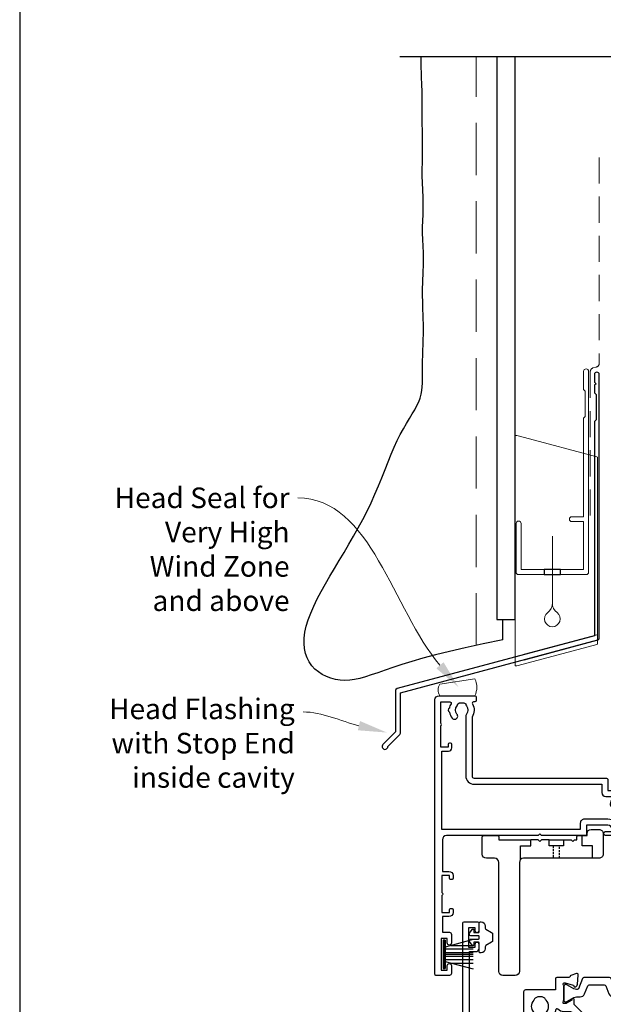
# Model space of a CAD drawing. Units: millimetres. Extents: x 23 to 1018, y -511 to 568.
# Drawn here: x 23 to 165, y 164 to 403 of the extents above; entities that cross this region are included whole.
import ezdxf
from ezdxf import colors
from ezdxf.entities.mleader import LeaderData, LeaderLine
from ezdxf.math import Vec2, Vec3

# ---------------------------------------------------------------- set-up
doc = ezdxf.new("R2010")
doc.units = ezdxf.units.MM
doc.header["$MEASUREMENT"] = 0
doc.linetypes.add('21775$0$DASHED', pattern=[0.75, 0.5, -0.25])
doc.linetypes.add('DASHED', pattern=[19.049999999999997, 12.7, -6.35])
doc.layers.get('Defpoints').update_dxf_attribs({"color": 1})
for name, color, linetype in [('21150$0$APL Joinery', 2, 'Continuous'), ('21330$0$APL Joinery', 2, 'Continuous'), ('21775$0$APL Joinery', 2, 'Continuous'), ('21775$0$Dashed', 4, '21775$0$DASHED'), ('APL Joinery', 2, 'Continuous')]:
    doc.layers.add(name, color=color, linetype=linetype)
doc.styles.add('General notes', font='arial.ttf', dxfattribs={"height": 3.5})

# ---------------------------------------------------------------- blocks, each defined once
blk = doc.blocks.new('*U22')
at = {"layer": 'APL Joinery', "color": 7, "linetype": 'DASHED', "lineweight": 13, "ltscale": 0.5}
blk.add_lwpolyline([(-2.999999999988347, -24.42691692747189), (-2.999999999999261, -74.42691692747191, -0.3394542588633536), (-3.741180954893196, -75.39284275376282), (-4.45881904509514, -75.58513330048824, 0.339454258863375), (-5.199999999996351, -76.55105912677551), (-5.200000000001104, -111.6210910294058)], format="xyb", dxfattribs=at)
at = {"layer": 'APL Joinery', "color": 2, "lineweight": 25}
blk.add_lwpolyline([(-2.999999999995623, -141.2374275354163), (-2.999999999995545, -77.22109102940586, 1.000000000000012), (-4.199999999995697, -77.22109102940587), (-4.199999999995697, -79.02109102940578), (-3.799999999995698, -79.42109102940579), (-4.19999999999564, -79.82109102940574), (-4.199999999995597, -81.62109102940583), (-3.799999999995563, -82.02109102940587), (-3.799999999995499, -88.22109102940583), (-4.19999999999559, -88.6210910294058), (-4.199999999995612, -140.7002986438311), (-52.12570083700028, -153.5419514798021, 0.3394542588633768), (-52.49629131444902, -154.0249143929466), (-52.49629131444891, -164.0620924695174), (-55.5389320015683, -167.1047331566369, 1.488371740198618), (-54.34399370263071, -167.6068511325469), (-51.44273792385583, -164.7055953537721, 0.1989123673796619), (-51.29629131444909, -164.3520419631788), (-51.29629131444909, -154.5620432845319), (-3.370590477444367, -141.7203904485608, 0.3394542588633747)], format="xyb", close=True, dxfattribs=at)
blk = doc.blocks.new('*U21')
at = {"layer": 'APL Joinery', "color": 7, "lineweight": 15}
blk.add_lwpolyline([(-2.600078403867428, -5.606609204278357e-05, -0.2863186779720659), (-2.600078403867428, 2.827183015264666), (5.909179395788954, 4.113360147213882, -0.2281686146237815), (5.909179395788954, -5.606609204278357e-05)], format="xyb", close=True, dxfattribs=at)
blk = doc.blocks.new('9010334')
at = {"layer": 'APL Joinery', "color": 252}
for p, q in [((-7.75, 3.557214207424928), (-1, 1.748557158514927)), ((-1, 3.449999999999932), (-1, -3.449999999999932)), ((-1, 3.449999999999932), (-0.5, 3.449999999999932)), ((-0.75, 3.449999999999932), (-0.75, -3.449999999999932)), ((-0.5, 3.449999999999932), (-0.5, -3.449999999999932)), ((-2.460884572679788, 2.139999999999532), (-7.750000000000001, 2.139999999999531)), ((-1, 1.299999999999613), (-7.75, 1.299999999999614)), ((-1, 0.4599999999999227), (-7.75, 0.4599999999995223)), ((-1, -0.4600000000001501), (-7.75, -0.4600000000005504)), ((-1, -1.300000000000296), (-7.75, -1.300000000000296)), ((-1, -1.748557158515155), (-7.75, -3.557214207425956)), ((-2.460884572680698, -2.140000000000214), (-7.75, -2.140000000000214)), ((-0.5, -3.449999999999932), (-1, -3.449999999999932))]:
    blk.add_line(p, q, dxfattribs=at)
at = {"layer": 'APL Joinery', "color": 7}
blk.add_line((-1, 0), (-7.750000000000001, 0), dxfattribs=at)
blk = doc.blocks.new('21775')
at = {"layer": '21775$0$APL Joinery', "linetype": 'ByBlock'}
blk.add_lwpolyline([(-1.050000000232991, -2.499999493131024), (0.1499999997604391, -2.499999493132691), (0.1499999997640771, -1.999999087539891, -0.4142135623715792), (1.149999999764077, -0.9999990875453477), (3.049999999849206, -0.9999990875453406, -0.4142135623735055), (4.049999999849206, -1.999999087547167), (4.049999999841702, -7.000000002049536, -0.4142135726155463), (3.049999964870267, -8.000000002047717), (1.449999999767009, -7.999999675073729), (1.449999999767009, -4.999999500217006), (-1.050000000228823, -4.999999500208133)], format="xyb", close=True, dxfattribs=at)
at = {"layer": '21775$0$APL Joinery'}
for points in [[(1.449999999767009, -7.999999675073729), (-15.30079341160261, -7.999999675073729, 0.4139811966004207), (-16.30000000014206, -8.999999360322807), (-16.30000000014206, -35.499999290319, -0.4142135623730909), (-17.30000000014206, -36.499999290319), (-20.30000000014206, -36.499999290319, -0.4142135623730909), (-21.30000000014206, -35.499999290319), (-21.30000000014206, -8.999999045579433, 0.414213562373097), (-22.30000000014206, -7.999999045579433), (-24.30000003512168, -7.999999045579433, -0.414213552130116), (-25.30000000015025, -6.999999045579432), (-25.30000000015161, -2.799999493131949, -0.4142135623731788), (-25.00000000015142, -2.499999493132676), (-21.60000000015156, -2.499999493130858, -0.4142135623729701), (-21.30000000015161, -2.799999493131949), (-21.30000000015138, -3.499999150493281), (-13.55000000001301, -3.499999150493629)], [(-5.550000000232991, -3.499999696048235), (-3.699999391727943, -3.499999696048235), (-3.300000000233013, -3.899999087550434), (-2.900000608730807, -3.499999696048235), (-2.350000000243199, -3.499999389788627), (-2.35000000024182, -2.799999493130144, -0.414213562370955), (-2.050000000241653, -2.499999493132691), (-1.050000000232991, -2.499999493131133)]]:
    blk.add_lwpolyline(points, format="xyb", dxfattribs=at)
for points in [[(-16.05000000001301, -8.338561532410324), (-16.05000000001301, -4.999999500207911), (-13.55000000001307, -4.999999500208022), (-13.55000000001301, -3.499999421522068)], [(-10.90000042666861, -3.499999514196574), (-11.30000000001314, -3.899999087541339), (-11.69999960132736, -3.499999486220517), (-13.55000000001301, -3.499999486220434)], [(-9.050000000013007, -3.499999578892846), (-10.90000042666861, -3.499999788713646)]]:
    blk.add_lwpolyline(points, dxfattribs=at)
at = {"layer": '21775$0$APL Joinery', "linetype": 'ByBlock'}
blk.add_lwpolyline([(-5.550000000232991, -3.499999421531163), (-5.550000000232991, -4.999999500208133), (-9.050000000013007, -4.999999500208133), (-9.050000000013007, -3.499999578892846)], close=True, dxfattribs=at)
at = {"layer": '21775$0$Dashed', "color": 8}
for p, q in [((-8.050000000232984, -4.999999229197433), (-8.050000000232984, -7.999999342845163)), ((-6.550000000013, -7.999999404045061), (-6.550000000013, -4.999999229188338))]:
    blk.add_line(p, q, dxfattribs=at)
blk = doc.blocks.new('21150$0$19305')
at = {"layer": '21150$0$APL Joinery'}
for points in [[(-23.50000000001091, 3.399999594474082), (-23.89999999998403, 3.799999594447222), (-46.20000000077556, 3.799999594447222, -0.4142135623730567), (-47.20000000077556, 4.799999594447094), (-47.20000000077657, 12.49999959445724), (-45.59999999980282, 12.49999959445723, 0.414213562373095), (-44.59999999980282, 13.49999959445723), (-44.59999999980282, 14.19999959445432, 0.4142135623733725), (-44.8999999998061, 14.49999959444268), (-45.19999999980136, 14.49999959445723, 0.4142135623728159), (-45.49999999981155, 14.19999959445423), (-45.49999999980427, 13.49999959445723), (-47.29999999979991, 13.49999959445723), (-47.29999999979991, 17.65358943293996, 0.5773502691867508), (-47.29999999979991, 18.3464097559745), (-47.29999999979991, 22.49999959445723), (-45.49999999980427, 22.49999959445723), (-45.49999999981155, 21.79999959446022, 0.4142135623728176), (-45.19999999980136, 21.49999959445723), (-44.8999999998061, 21.49999959447178, 0.4142135623733692), (-44.59999999980282, 21.79999959446014), (-44.59999999980282, 22.49999959445723, 0.414213562373095), (-45.59999999980282, 23.49999959445723), (-47.20000000077803, 23.49999959445713), (-47.20000000077853, 27.29999959445795), (-45.50000000077853, 27.29999959445795, 0.414213562373095), (-45.00000000077853, 27.79999959445795), (-45.00000000077853, 29.89999959445941, 0.9999999999999999), (-46.00000000077853, 29.89999959445941), (-46.00000000077853, 28.79999959446086), (-47.50000000077853, 28.79999959445723), (-47.50000000077853, 36.49999959444704), (-46.00000000077853, 36.49999959445068), (-46.00000000077853, 35.39999959445941, 0.9999999999999999), (-45.00000000077853, 35.39999959445941), (-45.00000000077853, 37.29999959445359, 0.414213562373095), (-45.50000000077853, 37.79999959445359), (-48.70000000000073, 37.79999959445359, 0.4142135623766469), (-49.00000000001091, 37.49999959445432), (-48.99999999999163, -29.20000040555396, 0.4142135623730201), (-48.00000000000728, -30.20000040555369), (-39.30000000000291, -30.20000040556824, 0.4142135623708614), (-39.00000000000728, -29.90000040554734), (-39.00000000000728, -29.00000040555316, 0.4142135623717632), (-39.30000000000655, -28.70000040555025), (-39.64244422627178, -28.70000040555488, -0.5817160700798175), (-39.90026880736426, -28.24661694690767, 0.2915378514206353), (-40.00000000001091, -24.99687827251424), (-40.0000000000109, -10.70000040557562, -0.4142135623726538), (-39.50000000001165, -10.20000040557562), (-7.499999787254666, -10.20000040552781, 0.4142135623726871), (-6.999999787255362, -9.700000405533679), (-6.999999787255376, -7.200000608351367), (-1.500000999814802, -7.200000608351367, 0.4142135623704312), (-1.200000999819167, -6.900000608351185), (-1.200000999816069, -6.066433290548012, 0.1395886639678582), (-0.2984378305927748, -4.500000202690735), (0.8000000000074436, -4.500000202675238, -0.4142135623782232), (1.100000000011676, -4.800000202676244), (1.099999999991269, -9.900000405554415, 0.4142135623695432), (1.399999999994179, -10.20000040555369), (4.210087317667785, -10.20000040553186, -0.3613975351254044), (4.505043658835348, -10.44522124156556, 0.2655138063382675), (4.697393957016175, -10.67234986384046), (6.097393957024906, -11.18190819180945, 0.5486187866413934), (6.498858409438981, -10.8738536827388), (6.290240567584988, -8.489340839138272, 0.1763269807069568), (6.20351419250801, -8.303355527599884), (5.876776695295121, -7.976618030379719, 0.5773502691844359), (5.45851854342618, -8.088689964404871), (5.428632694347471, -8.200225471571862, -0.2679491924409322), (5.251855999056716, -8.377002166869893), (3.338149964285549, -8.88977815344169, -0.06554346281609268), (3.260504250763915, -8.900000405550777), (3.100000000034925, -8.900000405579881, -0.6885002580334877), (2.899999999957799, -8.376393607855967, 0.2134217652471763), (3, -8.152786810222274), (3, -4.938105401730532, 0.06325422392999641), (2.990473750964156, -4.863105401726166), (2.806350832688622, -4.150000405587157, -0.4903143948407715), (3, -3.900000405572605), (3.515673803070968, -3.900000405587157, -0.137872106744575), (3.671976692618045, -3.943935166398838), (4.930971907866478, -4.712429127941682, 0.3611145255661756), (5.034392512308841, -5.014681461814867), (5.1197475920344, -5.066782424999651, 0.5855240683492022), (5.5, -4.853394725696667), (5.5, -2.900000405614939, 0.4142135623648288), (4.500000000028223, -1.900000405614939), (2.5, -1.900000405530271), (2.5, -1.546605882584295, 0.5855240683288145), (2.1197475920344, -1.333218183266759), (2.034392512308841, -1.385319146444267, 0.3611145255661716), (1.930971907866478, -1.687571480317452), (0.6719766926180455, -2.456065441860297, -0.1378721067423641), (0.5156738030709676, -2.500000202679253), (0, -2.500000202686529, -0.4903143948102662), (-0.1936491673113778, -2.250000202679253), (-0.009526249035843648, -1.536895206525692, 0.06325422393330996), (0, -1.461895206535878), (0, 1.75278620196314, 0.2134217652395948), (-0.1000000000349246, 1.976392999604109, -0.6885002580468208), (0.1000000000349246, 2.499999797298919), (0.2605042507639155, 2.499999797298919, -0.06554346281053557), (0.3381499642855488, 2.489777545182555), (2.251855999056716, 1.977001558610759, -0.2679491924360672), (2.428632694354746, 1.800224863312728), (2.45851854342618, 1.688689356145737, 0.5773502692100243), (2.876776695295121, 1.576617422113308), (3.20351419250801, 1.90335491934075, 0.1763269807122248), (3.290240567577712, 2.089340230871862), (3.498858409438967, 4.473853074479671, 0.548618786641403), (3.097393957024906, 4.781907583550307), (1.697393957016175, 4.272349255574049, 0.2655136729970758), (1.505043772076931, 4.045220764299451, -0.3613974663791178), (1.210087444232471, 3.800000000003791), (-7.500000000633008, 3.799999999996366, 0.9999999999999999), (-7.500000000633008, 2.799999999996366), (-6.000000000633008, 2.799999999996366), (-6.000000000633008, 2.299999999992728, -0.414213562371234), (-7.000000000628361, 1.299999999991819), (-12.19999999999992, 1.299999999967667), (-12.20000000000169, 3.499999594447466, 0.4142135623728332), (-12.50000000000169, 3.799999594447222), (-23.10000000003772, 3.799999594447222)], [(-44.90000000000582, -17.50000040555316), (-44.90000000000582, -18.40000040554734, -0.4142135623690992), (-45.20000000000873, -18.7000004055357), (-45.500000000008, -18.70000040555025, -0.4142135623682114), (-45.80000000001455, -18.40000040554734), (-45.80000000000727, -17.70000040555025), (-47.60000000000801, -17.70000040555025), (-47.60000000000801, -22.85359024403636, -0.5773502691893748), (-47.60000000000795, -23.54641056706411), (-47.60000000000801, -28.70000040555025), (-45.35756479324536, -28.69999842873921, 0.5817193191143474), (-45.09973666336849, -28.24661533162041, -0.09606773217126796), (-45.48939732143732, -27.16274078051846, -0.6712245037744452), (-45.4893973214371, -26.23726003057929, -0.1403274145950333), (-44.79159158656101, -24.72535284194394, -1.00000000000004), (-43.65526518000419, -25.70451692307109, 0.3759457950182111), (-43.63927943383898, -27.7137397071696, -0.1991497413575976), (-43.46345182556979, -28.22044789883368, 0.290157223542031), (-41.53654817444476, -28.22044789883368, -0.1991497413577263), (-41.3607205661756, -27.7137397071696, 0.3759457950186175), (-41.34473482000843, -25.70451692306924, -0.2495516094565731), (-41.50000000001091, -25.01706782040464), (-41.50000000000651, -10.70000040557497, -0.4142135623725707), (-39.50000000000947, -8.700000405575583), (-8.499999787254637, -8.700000405529622), (-8.499999787254637, -6.700000608351367, -0.414213562373095), (-7.499999787254637, -5.700000608351367), (-6.240551825916555, -5.700000608351367, 0.5879398529056513), (-5.985616772343278, -5.241861054603451, -0.1248880134307771), (-6.42004025081512, -3.870264710804747, -1.000000000001688), (-5.022414147861866, -3.788770684367559, 0.3804928600001004), (-3.588770278803722, -5.222414553425708, -0.1991497413572327), (-3.106144586268982, -5.456382457702698, 0.290157223540732), (-1.743617947864706, -4.093855819298433, -0.1991497413575907), (-1.977585852144927, -3.611230126766905, 0.3804928600000962), (-3.411229721201792, -2.177586257702337, -1.000000000001685), (-3.329735694763627, -0.7799601547532475, -0.08093100356958156), (-2.411627906977373, -0.9850287322106936, 0.5308408675783799), (-2, -0.706570099046175), (-2, 2.299999594447222), (-4.500000000635282, 2.299999594447222, -0.4142135148580393), (-7.000000000634316, -0.2000000000429978), (-12.6999999999841, -0.2000000000430013, -0.4142135623768993), (-13.69999999999709, 0.7999999999569987), (-13.69999999999709, 2.299999594447222), (-47.30000000077634, 2.299999594447222), (-47.30000000076586, -16.70000040555278), (-45.70000000000873, -16.70000040555025, -0.4142135623725955)]]:
    blk.add_lwpolyline(points, format="xyb", close=True, dxfattribs=at)
blk = doc.blocks.new('21150')
at = {"layer": '21150$0$APL Joinery'}
blk.add_blockref('21150$0$19305', (34.00000000000728, 15.20000040557477), dxfattribs=at)
blk = doc.blocks.new('21330$0$19333')
at = {"layer": '21330$0$APL Joinery'}
for points in [[(7.016782307870244, -7.914213562331156), (7.016782307877293, -27.78578643771505, -0.198912367379216), (6.6653104452962, -28.63431457512729), (2.316782307932044, -32.98284271250657), (2.316782307932044, -34.15339432018459, -0.5855240683319594), (1.936529899966445, -34.36678201950031), (1.851174820240885, -34.31468105631734, -0.3611145255661787), (1.747754215798523, -34.01242872244416), (0.4887590005500897, -33.24393476090131, 0.1378721067451275), (0.3324561110030118, -33.20000000008054), (-0.1832176920679558, -33.20000000008235, 0.4903143948243771), (-0.3768668593793336, -33.45000000008235), (-0.1927439411037994, -34.16310499622864, -0.06325422393085506), (-0.1832176920679558, -34.23810499622573), (-0.1832176920679558, -37.45278640472475, -0.2134217652358688), (-0.2832176921101563, -37.67639320235844, 0.6885002580624605), (-0.0832176920330312, -38.2000000000678), (0.07728655870323564, -38.20000000005325, 0.06554346281207737), (0.154932272217593, -38.18977774794416), (2.06863830698876, -37.67700176137237, 0.2679491924312878), (2.245415002279515, -37.50022506607434), (2.275300851354586, -37.38868955890734, -0.5773502691917806), (2.693559003227165, -37.27661762488219), (3.020296500440054, -37.60335512210236, -0.1763269807052829), (3.107022875517032, -37.78934043363347), (3.315640717371025, -40.17385327724128, -0.5486187866201084), (2.91417626495695, -40.48190778631192), (1.514176264948219, -39.97234945834293, -0.2655138063224441), (1.321825966763754, -39.74522083608258, 0.3613975351174953), (1.026869625599829, -39.50000000004525), (-1.883217692174185, -39.50000000004525, -0.4142135623730958), (-2.183217692173457, -39.20000000004597), (-2.183217692173457, -36.50000000004525), (-9.483217692059952, -36.50000000004525, -0.414213562373095), (-9.983217692059952, -36.00000000004525), (-9.983217692059952, -21.80000000009181), (-23.08321769238592, -21.80000000009181), (-23.08321769171289, -45.80000000004816), (-21.58321769201848, -45.80000000004816, -0.4142135623643959), (-20.78321769201921, -46.60000000002378), (-20.7832176919901, -47.55000000004816, -0.9999999999999999), (-21.7832176919901, -47.55000000004816), (-21.7832176919901, -46.80000000004816), (-23.28321769199374, -46.80000000004816), (-23.28321769199374, -51.70000000004961), (-21.7832176919901, -51.70000000004961), (-21.7832176919901, -50.95000000004961, -0.9999999999999999), (-20.78321769210288, -50.95000000004961), (-20.78321769210288, -52.70000000004416, -0.4142135623695433), (-21.08321769210579, -53.00000000004343), (-24.48321769206359, -53.00000000004889, -0.414213562373095), (-24.7832176920665, -52.70000000004597), (-24.78321769207014, 3.699999999948204, -0.4142135623677674), (-24.48321769207087, 3.999999999947477), (-22.60748176077959, 3.999999999958391, -0.1989123673796577), (-22.39534972642195, 3.912132034313117), (-21.5710856577125, 3.087867965603664, -0.1989123673770468), (-21.4832176920745, 2.875735931246027), (-21.48321769206723, 2.299999999961301, -0.4142135623873024), (-21.78321769206286, 1.999999999965667), (-23.2832176920665, 1.999999999958391), (-23.2832176920665, -2.000000000034333), (-9.983217692070866, -2.000000000034333), (-9.983217692070866, -1.300000000039063, -0.4142135623677674), (-9.683217692071594, -1.000000000037971), (-1.98321769206359, -1.000000000036152), (-1.983217692074504, 1.999999999951115), (-7.183217692071594, 1.999999999958391, -0.414213562373095), (-7.483217692074504, 2.299999999961301), (-7.483217692067228, 2.875735931246027, -0.198912367379658), (-7.395349726421955, 3.087867965603664), (-6.771085657716867, 3.712132034316028, -0.1989123673796576), (-6.55895362335923, 3.799999999959482), (1.226869625600557, 3.799999999990405, 0.361397535115302), (1.52182596676812, 4.045220836016824, -0.2655138063257425), (1.714176264941671, 4.272349458282633), (3.114176264950402, 4.781907786238889, -0.5486187866134389), (3.515640717349925, 4.473853277175522), (3.307022875510484, 2.089340433567713, -0.1763269807100621), (3.220296500433506, 1.903355122036601), (2.893559003220616, 1.576617624823712, -0.5773502692001906), (2.475300851355314, 1.688689558841588), (2.445415002280242, 1.800225066008579, 0.2679491924360672), (2.268638306982211, 1.97700176130661), (0.3549322722110446, 2.489777747878406, 0.06554346281654816), (0.2772865586894113, 2.49999999999477), (0.1167823079604204, 2.500000000009322, 0.6885002580550119), (-0.08321769210942875, 1.976393202298141, -0.213421765239098), (0.01678230792549584, 1.752786404651715), (0.01678230792549584, -1.461895003840027, -0.0632542239308548), (0.007256058889652195, -1.536895003837117), (-0.176866859385882, -2.249999999976126, 0.4903143948325775), (0.01678230792549584, -2.499999999983402), (0.5324561109964634, -2.499999999976126, 0.1378721067420086), (0.6887590005435413, -2.456065239158988), (1.947754215791974, -1.687571277621601, -0.3611145255661795), (2.051174820234337, -1.385318943748416), (2.136529899963534, -1.333217980563631, -0.5855240683306862), (2.516782307929134, -1.546605679881168), (2.516782307926178, -2.917157287528028), (6.665310445296427, -7.065685424909475, -0.1989123673789856)], [(-23.28321769207378, -3.500000000034333), (-9.823790565994386, -3.500000000032514, -0.5422565235252746), (-9.549463932143226, -3.921428571462229, 0.3061762619757559), (-8.778354101311379, -8.219781692339666, 1.000000000000724), (-7.488291143191418, -6.964497834354688, -0.406261668987088), (-7.488144237136112, -4.035351204632889, 0.1147835068328094), (-7.27731299057541, -3.686224478087524, -0.2021099183133507), (-7.023125698938202, -3.392610302523963, -0.2333262151505233), (-4.943098305760032, -3.392714622539415, -0.2021099183140258), (-4.688940466780878, -3.686354293231261, 0.1147835068334105), (-4.47814424092121, -4.035502165737626, -0.4062616689872687), (-4.478291146976517, -6.964648795463063, 1.000000000000039), (-3.188354108332533, -8.220062048687168, 0.2392343459682426), (-2.137765833062986, -4.849999999896454, -0.4641530867053527), (-1.841961843902936, -4.499999999886995), (1.216782307882568, -4.499999999941565, -0.4142135623677674), (1.816782307873837, -5.099999999941929), (1.816782307870199, -6.19999999976767, 0.414213562373095), (2.116782307869471, -6.499999999766942), (3.69546196412648, -6.499999999766942), (5.023889089196928, -7.828427124842847, -0.1989123673781824), (5.316782308008442, -8.535533906027695), (5.31678230801208, -27.16446609400532, -0.1989123673790465), (5.023889089196928, -27.87157287518835), (1.988355183123531, -30.90710678127448, -0.1989123673744821), (1.281248401953235, -31.20000000008235), (-0.1832176916605022, -31.20000000008054, 0.2091806305397116), (-1.652081458948487, -31.84263518797684, -0.6093858751137724), (-2.166040071754651, -31.70052829001156, 0.1422936692410282), (-3.188354108336171, -29.77993795140333, 1.000000000000034), (-4.478291146972879, -31.03535120462016, -0.4062616689872687), (-4.47814424092121, -33.96449783434923, 0.1147835068334105), (-4.688940466780878, -34.3136457068556, -0.202109918314927), (-4.943098305760032, -34.60728537754744, -0.2333262151504332), (-7.023125698938202, -34.60738969756108, -0.2021099183133505), (-7.277312990571772, -34.31377552199933, 0.1147835068328398), (-7.488144237136112, -33.96464879545761, -0.4062616689870877), (-7.488291143191418, -31.03550216573399, 0.6783254400742376), (-8.170743924601084, -29.50863854764589, -0.4264484827801114), (-8.483217692052676, -29.20889798461735), (-8.48321769206359, -21.29999999997722, 0.4142135623747844), (-9.483217692070866, -20.29999999997722), (-23.28321769207378, -20.30000000007362)]]:
    blk.add_lwpolyline(points, format="xyb", close=True, dxfattribs=at)
blk = doc.blocks.new('21330$0$19334')
at = {"layer": '21330$0$APL Joinery'}
blk.add_lwpolyline([(-2.683217692075232, -34.15339432017731), (-2.683217692075232, -32.57778591154943, -0.2614125764247353), (-2.204227323908526, -31.72423511427201), (0.8377919397617006, -29.86737862529276, 0.2614125764247317), (1.316782307924768, -29.01382782801352), (1.316782307924768, -6.564091650756154, 0.2614125764254184), (0.8377919397580627, -5.710540853475095), (-2.004227323904161, -3.975764885904709, -0.2614125764261244), (-2.483217692070866, -3.122214088621831), (-2.483217692067228, -1.546605679993945, -0.585524068334712), (-2.102965284116181, -1.33321798067459), (-2.017610204390621, -1.385318943853918, -0.3611145255661796), (-1.914189599948259, -1.687571277727102), (-0.6551943846925496, -2.456065239269947, 0.1378721067452709), (-0.4988914951381958, -2.500000000088903), (0.01678230792549584, -2.500000000081627, 0.4903143948497652), (0.2104314752441496, -2.250000000088903), (0.02630855696133949, -1.536895003942618, -0.06325422393009392), (0.01678230792549584, -1.461895003945529), (0.01678230792549584, 1.752786404626249, -0.2134217652387748), (0.1167823079604204, 1.976393202259942, 0.6885002580535261), (-0.08321769210942875, 2.499999999969305), (-0.2437219428384196, 2.499999999954753, 0.06554346281431946), (-0.3213676563600529, 2.489777747845665), (-2.23507369113122, 1.977001761273868, 0.2679491924250403), (-2.411850386429251, 1.800225065975837), (-2.441736235500684, 1.688689558808846, -0.5773502692077629), (-2.859994387369625, 1.576617624785513), (-3.18673188458979, 1.903355122003859, -0.1763269807074493), (-3.273458259659492, 2.089340433534971), (-3.482076101513485, 4.47385327714278, -0.5486187866155312), (-3.08061164909941, 4.781907786207967), (-1.680611649090679, 4.272349458240797, -0.265513806336812), (-1.488261350917128, 4.045220835984082, 0.3613975351228839), (-1.193305009749565, 3.799999999952206), (1.316782307924768, 3.799999999970396), (1.316782307924768, 15.19999999995548), (-0.1832176920679558, 15.19999999995548, -0.414213562373095), (-0.9832176920672282, 15.99999999995475), (-0.9832176920672282, 16.94999999995548, -0.9999999999999999), (0.0167823079327718, 16.94999999995548), (0.0167823079327718, 16.19999999995548), (1.516782307932772, 16.19999999995548), (1.516782307932772, 21.69999999995548), (0.0167823079327718, 21.69999999995548), (0.0167823079327718, 20.94999999995548, -0.9999999999999999), (-0.9832176920672282, 20.94999999995548), (-0.9832176920672282, 22.49999999995111, -0.414213562373095), (-0.4832176920672282, 22.99999999995111), (2.516782307929134, 22.99999999995111, -0.414213562373095), (2.816782307924768, 22.69999999995548), (2.816782307924768, -52.70000000004597, -0.4142135623677676), (2.516782307929134, -53.0000000000507), (-0.8832176920723214, -53.00000000004889, -0.4142135623695432), (-1.183217692067956, -52.70000000004961), (-1.183217692075232, -50.95000000004961, -0.9999999999999999), (-0.1832176920752318, -50.95000000004961), (-0.1832176920752318, -51.70000000004961), (1.316782307928406, -51.70000000004961), (1.316782307928406, -46.80000000004816), (-0.1832176920752318, -46.80000000004816), (-0.1832176920752318, -47.55000000004816, -0.9999999999999999), (-1.183217692075232, -47.55000000004816), (-1.183217692075232, -46.60000000004743, -0.414213562373095), (-0.3832176920759593, -45.80000000004816), (1.416782307926951, -45.80000000004816), (1.416782307926951, -39.50000000003251), (-1.393305009753931, -39.50000000005616, 0.3613975351169841), (-1.688261350921493, -39.74522083608258, -0.2655138063297176), (-1.880611649091406, -39.97234945834293), (-3.280611649100138, -40.48190778630465, -0.5486187866122457), (-3.682076101514212, -40.17385327724128), (-3.473458259660219, -37.78934043363347, -0.1763269807074497), (-3.386731884590517, -37.60335512210236), (-3.059994387370352, -37.27661762488219, -0.5773502691902921), (-2.64173623550505, -37.38868955890734), (-2.611850386429978, -37.50022506607434, 0.2679491924344391), (-2.435073691131947, -37.67700176137237), (-0.5213676563607805, -38.18977774794416, 0.06554346281530438), (-0.4437219428391472, -38.20000000005325), (-0.2832176921101563, -38.20000000007508, 0.6885002580572512), (-0.08321769204030716, -37.67639320235844, -0.2134217652387692), (-0.1832176920752318, -37.45278640472475), (-0.1832176920752318, -34.23810499622573, -0.06325422393009392), (-0.1736914430393881, -34.16310499622864), (0.01043147523614607, -33.45000000008235, 0.4903143948243858), (-0.1832176920752318, -33.20000000008235), (-0.6988914951461993, -33.20000000008235, 0.1378721067455805), (-0.8551943846932772, -33.24393476090131), (-2.11418959994171, -34.01242872244416, -0.3611145255714998), (-2.217610204391349, -34.31468105631734), (-2.302965284116908, -34.36678201950212, -0.585524068320964)], format="xyb", close=True, dxfattribs=at)
blk = doc.blocks.new('21330$0$9100370')
at = {"layer": '21330$0$APL Joinery', "color": 8}
blk.add_lwpolyline([(3.060769999999991, 0.8999999999999988, -0.1316519999999947), (2.460769999999975, 1.06076899999999), (0.7535899999999742, 2.046410000000002, 0.1316519999999862), (0.5535899999999927, 2.100000000000035), (0.4000000000000341, 2.099999999999987, 0.4142139999999523), (-7.105427357601002e-15, 1.699999999999995), (5.551115123125783e-17, -1.699999999999996, 0.4142139999999438), (0.4000000000000412, -2.100000000000001), (0.5535899999999856, -2.100000000000001, 0.1316519999999861), (0.7535899999999529, -2.046409999999975), (2.460769999999968, -1.060769999999998, -0.1316520000000096), (3.060769999999998, -0.900000000000003), (3.933028999999976, -0.9000000000000127, 0.3057310000000139), (5.045649999999981, -0.149527999999973), (5.813044999999988, 1.749842999999991, -0.305730999999958), (6.18391900000001, 2.000000000000035), (9.816081730948952, 1.999999999999993, -0.3057306439183246), (10.18695512593631, 1.749842688296697), (10.95435099999997, -0.1495280000000106, 0.3057310000000022), (12.06697100000002, -0.9000000000000128), (12.93923100000001, -0.9000000000000057, -0.1316519999999959), (13.53923099999997, -1.060769999999998), (15.24641000000003, -2.046410000000013, 0.1316519999999861), (15.44640999999996, -2.100000000000001), (15.59999999999997, -2.100000000000001, 0.4142140000000105), (16, -1.699999999999996), (16, 1.700000000000005, 0.4142140000000191), (15.59999999999997, 2.099999999999987), (15.44640999999995, 2.099999999999994, 0.1316519999999861), (15.24641000000003, 2.046410000000002), (13.53923099999999, 1.060768999999995, -0.1316520000000112), (12.93923100000001, 0.8999999999999986), (12.76195000000001, 0.8999999999999915, -0.3057309999999791), (12.48379499999999, 1.087617999999985), (11.48899217130661, 3.549842576001049, 0.3057307266905265), (11.11811873094899, 3.800000000000004), (4.881881999999962, 3.800000000000004, 0.3057309999999901), (4.511009000000016, 3.549842999999978), (3.516204999999957, 1.087617999999985, -0.3057309999999864), (3.238049999999987, 0.9000000000000306)], format="xyb", close=True, dxfattribs=at)
blk.add_lwpolyline([(10.18695499999995, 1.749842999999991), (10.18695499999995, 1.749842999999991)], dxfattribs=at)
blk = doc.blocks.new('21330')
at = {"layer": '21330$0$APL Joinery'}
for name, p in [('21330$0$19334', (45.9832176889513, 48.15000000364115)), ('21330$0$19333', (29.9832176889513, 48.15000000364114)), ('21330$0$9100370', (29.9832176889513, 48.15000000364114))]:
    blk.add_blockref(name, p, dxfattribs=at)
at = {"layer": '21330$0$APL Joinery', "xscale": -1, "rotation": 180}
blk.add_blockref('21330$0$9100370', (29.79999999688334, 12.4500000035959), dxfattribs=at)
blk = doc.blocks.new('9210136')
at = {"layer": 'APL Joinery', "color": 8}
blk.add_lwpolyline([(0.8829061239609999, -1.246514470288623, 0.4142135623731616), (1.007906123961, -1.121514470288623), (1.007906123961, 1.00766047857217, -0.4142135623731642), (1.307906123961011, 1.307660478572153), (1.507906123961, 1.307660478572181, -0.414213562373095), (2.507906123961, 0.3076604785721813), (2.507906123961, -0.1912985839612205, 0.2678706677655259), (2.657829990196412, -0.4510622343711148), (4.058033013568213, -1.260017051187738, -0.2678706677657122), (4.307906123960727, -1.692956468537638), (4.307906123960727, -3.193083374250314, -0.2678706677655612), (4.058033013568384, -3.6260227916001), (2.657829990196497, -4.434977608461004, 0.2678706677655259), (2.507906123961014, -4.694741258870955), (2.507906123961, -5.193700321404329, -0.414213562373095), (1.507906123961, -6.193700321404329), (1.307906123961011, -6.193700321404329, -0.4143422784394493), (1.007906181919857, -5.89356845914299), (1.008841983149757, -3.764525372545343, 0.4142135623731616), (0.8838419831497291, -3.639525372545314), (-0.2920938760419105, -3.639525372545343), (-0.2920938760419105, -4.318019921445178, -0.4142135623731616), (-0.4170938760419105, -4.443019921445178), (-0.4610150159116913, -4.443019921445178, -0.2363909465005546), (-0.6611984052635691, -4.342775090395072), (-1.307279837425305, -3.479133642865584, -0.6176113272728522), (-0.9869864144586629, -2.839525372545161), (0.8838419831533955, -2.839525372545161, 0.414213562377557), (1.008841983153424, -2.714525372544252), (1.008841983149757, -2.171514470287896, 0.4142135623688662), (0.8838419831511075, -2.046514470288805), (-0.9869864144586629, -2.046514470288805, -0.6176113272728622), (-1.307279837425305, -1.406906199968354), (-0.6611984052635691, -0.5432647524379561, -0.2363909465013606), (-0.4610150159116913, -0.4430199213887889), (-0.4170938760419105, -0.4430199213887889, -0.4142135623731616), (-0.2920938760419105, -0.5680199213887605), (-0.2920938760419105, -1.246514470288623)], format="xyb", close=True, dxfattribs=at)
blk = doc.blocks.new('drop1')
at = {"layer": 'APL Joinery', "color": 8, "linetype": 'DASHED', "lineweight": 9, "ltscale": 20}
blk.add_lwpolyline([(1.084178711607819e-05, -8.089804658571211), (-1.084178711607819e-05, 8.089804658571211)], dxfattribs=at)
at = {"layer": 'APL Joinery', "color": 2, "lineweight": 25}
blk.add_lwpolyline([(-2, -1.200000000000728), (2, -1.200000000000728), (2, 0), (-2, 0)], close=True, dxfattribs=at)
at = {"layer": 'APL Joinery', "color": 8, "linetype": 'Continuous', "lineweight": 9, "ltscale": 0.2}
blk.add_lwpolyline([(-2.584035428299103e-06, -8.101934976573375, -0.2322167482194448), (-1.174939544554036, -10.47087173113277, 2.918303414082896), (1.166624409314863, -10.46439813741699, -0.2321533121660029), (1.084178711607819e-05, -8.089804658571211)], format="xyb", dxfattribs=at)
blk = doc.blocks.new('A$C2B462F2B')
at = {"layer": 'APL Joinery', "color": 8, "lineweight": 0}
for p, q in [((0.7791261734257091, 48.7946367486617), (0.7791261734257091, -7.070696213634278)), ((3.030889982497854, 48.36759582196979), (1.472637635742274, 48.7851282798878)), ((20.63088998249822, 43.65169003518204), (3.030889982497854, 48.36759582196979)), ((20.77912617347772, -1.734564334883743), (20.77912617347772, 43.45850486992404)), ((1.472637635645981, -7.061187744872711), (20.63088998249822, -1.927749500142113))]:
    blk.add_line(p, q, dxfattribs=at)
at = {"layer": 'APL Joinery', "color": 8, "lineweight": 5}
for p, q in [((2.979126173477368, -4.286740186659358), (20.57912617347773, 0.4291656001283854)), ((2.979126173477368, -5.711844129266069), (20.57912617347773, -0.9959383424780981))]:
    blk.add_line(p, q, dxfattribs=at)
at = {"layer": 'APL Joinery', "color": 8, "lineweight": 0}
for centre, radius, start, end in [((20.57912617347773, 43.45850486992404), 0.1999999999999874, 0, 75.00000000000556), ((20.57912617347773, -1.73456433488434), 0.1999999999999744, 284.9999999999944, 0)]:
    blk.add_arc(centre, radius, start, end, dxfattribs=at)
at = {"layer": 'APL Joinery', "color": 8, "lineweight": 0, "extrusion": (0, 0, -1)}
for centre, major_axis, ratio, start_param, end_param in [((1.593539305927322, 48.54567753891538), (-0.8121809395352102, 0.2634266792565541), 0.2287418624135898, 6.209129746090718, 7.63092281795515), ((1.59353930564447, -6.821737003961402), (-0.8121809395352102, -0.2634266792565541), 0.2287418624135741, 4.935447796280362, 6.357240868205495)]:
    blk.add_ellipse(centre, major_axis=major_axis, ratio=ratio, start_param=start_param, end_param=end_param, dxfattribs=at)

msp = doc.modelspace()

# ---------------------------------------------------------------- linework, layer by layer
at = {"layer": 'APL Joinery', "color": 7, "lineweight": 30}
for points in [[(140.5349459808263, 252.4143625249463), (135.7166533523548, 251.4620361022126), (131.405764756339, 250.5377998435668), (127.5602721398717, 249.6441006736272), (124.1381674500455, 248.7833855170121), (121.0974426339532, 247.9581012983394), (118.3960896386875, 247.1706949422275), (115.9921004113411, 246.4236133732944), (113.8434668990068, 245.7193035161585), (111.910818106617, 245.0614657538729), (110.1653312704629, 244.4588143032314), (108.5808206846752, 243.9213168394629), (107.131100643385, 243.4589410377964), (105.789985440723, 243.0816545734607), (104.5312893708201, 242.7994251216847), (103.3288267278073, 242.6222203576974), (102.1564118058153, 242.5600079567276), (100.9945488396041, 242.6203659445958), (99.85050182644991, 242.8013137494895), (98.73822470425822, 243.0984811501877), (97.67167141093431, 243.5074979254692), (96.66479588438357, 244.0239938541132), (95.73155206251133, 244.6435987148986), (94.88589388322295, 245.3619422866043), (94.1417752844238, 246.1746543480096), (93.51169557261247, 247.0777968710311), (93.00233552866044, 248.0691606001374), (92.61892130203243, 249.1469684729346), (92.36667904219317, 250.3094434270291), (92.25083489860737, 251.5548084000271), (92.27661502073974, 252.881286329535), (92.44924555805501, 254.287100153159), (92.77395266001791, 255.7704728085053), (93.25237705359179, 257.3288562809709), (93.87181777573456, 258.9566187471147), (94.61598844090274, 260.6473574312863), (95.46860266355289, 262.3946695578354), (96.41337405814154, 264.1921523511114), (97.43401623912526, 266.033403035464), (98.51424282096056, 267.9120188352427), (99.637767418104, 269.8215969747973), (100.788934253085, 271.756400349399), (101.9546099807249, 273.7133545380071), (103.1222918639176, 275.6900507905026), (104.2794771655572, 277.6840803567667), (105.4136631485379, 279.6930344866803), (106.5123470757537, 281.7145044301246), (107.5630262100987, 283.7460814369805), (108.5531978144671, 285.7853567571293), (109.4744018453355, 287.8275787856224), (110.3343490335113, 289.8586244981936), (111.1447928033844, 291.8620280157473), (111.9174865793449, 293.8213234591879), (112.6641837857827, 295.7200449494193), (113.3966378470877, 297.5417266073462), (114.12660218765, 299.2699025538728), (114.8658302318595, 300.8881069099033), (115.6213592556246, 302.3845988339721), (116.3813619409275, 303.7665376351323), (117.1292948212688, 305.0458076600676), (117.8486144301492, 306.2342932554611), (118.5227773010691, 307.3438787679963), (119.1352399675293, 308.3864485443564), (119.6694589630304, 309.3738869312249), (120.1088908210729, 310.318078275285), (120.4424204337096, 311.231225979021), (120.6806461272011, 312.1268096681219), (120.8395945863601, 313.0186280240773), (120.9352924959994, 313.9204797283769), (120.9837665409317, 314.8461634625106), (121.0010434059698, 315.8094779079681), (121.0031497759263, 316.8242217462392), (121.0061123356141, 317.9041936588138), (121.0225377188397, 319.0582407023742), (121.051352355385, 320.2754034343741), (121.0880626240257, 321.5397707874596), (121.1281749035377, 322.8354316942771), (121.1671955726966, 324.1464750874727), (121.2006310102782, 325.4569898996929), (121.2239875950583, 326.7510650635837), (121.2327717058126, 328.0127895117915), (121.2240504277692, 329.2299960496024), (121.2011336719651, 330.4054929728621), (121.1688920558899, 331.5458324500561), (121.132196197033, 332.6575666496699), (121.0959167128839, 333.7472477401891), (121.0649242209319, 334.8214278900991), (121.0440893386666, 335.8866592678855), (121.0382826835773, 336.949494042034), (121.050716636098, 338.0144833261213), (121.0779706284409, 339.0781740140903), (121.1149658557628, 340.1351119449753), (121.1566235132202, 341.1798429578106), (121.1978647959698, 342.2069128916303), (121.2336108991684, 343.2108675854687), (121.2587830179727, 344.1862528783602), (121.2683023475393, 345.1276146093389), (121.2587661895647, 346.0311868100242), (121.2334762719044, 346.8999562823765), (121.1974104289536, 347.7385980209409), (121.1555464951076, 348.5517870202629), (121.1128623047617, 349.3441982748877), (121.0743356923112, 350.1205067793609), (121.0449444921512, 350.8853875282276), (121.0296665386771, 351.6435155160333), (121.0318887428607, 352.3993060148518), (121.0486343219801, 353.1561354068707), (121.07533556989, 353.9171203518059), (121.1074247804452, 354.6853775093737), (121.1403342475003, 355.46402353929), (121.16949626491, 356.256175101271), (121.190343126529, 357.0649488550325), (121.1983071262121, 357.8934614602908), (121.1902271114552, 358.7432712462506), (121.1685681443197, 359.609703220071), (121.137201840508, 360.4865240584001), (121.0999998157229, 361.3675004378856), (121.0608336856668, 362.2463990351755), (121.0235750660423, 363.1169865269178), (120.9920955725521, 363.9730295897604), (120.9702668208987, 364.808294900351), (120.9608335636564, 365.6199366103706), (120.9620331008863, 366.4186587716305), (120.9709758695215, 367.2185529109754), (120.9847723064946, 368.0337105552495), (121.0005328487387, 368.8782232312973), (121.0153679331867, 369.7661824659632), (121.0263879967713, 370.7116797860915), (121.0307034764255, 371.7288067185268), (121.0262749069073, 372.8259509231714), (121.0144632142743, 373.9886845921603), (120.9974794224093, 375.1968760506863), (120.9775345551953, 376.4303936239427), (120.956839636515, 377.669105637122), (120.9376056902511, 378.8928804154175), (120.9220437402866, 380.0815862840221), (120.9123648105041, 381.2150915681286), (120.9097599718759, 382.2794229729735), (120.9113404837315, 383.2852407239661), (120.9131976524895, 384.2493634265594), (120.911422784569, 385.1886096862062), (120.9021071863888, 386.1197981083594), (120.8813421643676, 387.0597472984718), (120.6975297759124, 392.2180336965922), (120.6975297759124, 394.1351175013427)], [(140.5349459808263, 252.4143625249463), (140.5349459808263, 256.6103986039717), (140.5349459808263, 257.4143625249463)]]:
    msp.add_lwpolyline(points, dxfattribs=at)
at = {"layer": 'APL Joinery', "color": 9}
msp.add_lwpolyline([(166.9558198074478, 394.1351175013427), (115.5349459808263, 394.1351175013427)], dxfattribs=at)
at = {"layer": 'APL Joinery', "color": 7, "linetype": 'DASHED', "lineweight": 9}
msp.add_lwpolyline([(134.0349459808263, 251.101485163681), (134.0349459808263, 394.1351175013427)], dxfattribs=at)
at = {"layer": 'APL Joinery', "color": 7, "lineweight": 25}
msp.add_lwpolyline([(139.0349459808263, 394.1351175013427), (139.0349459808263, 257.4143625249463), (143.5349459808263, 257.4143625249463), (143.5349459808263, 394.1351175013427)], dxfattribs=at)
at = {"layer": 'APL Joinery', "color": 2, "lineweight": 20}
msp.add_lwpolyline([(143.7558198074006, 280.7235167258076, -0.9999999999999999), (144.9558198073977, 280.7235167258076), (144.9558198073977, 269.5223361685238), (160.1358649554935, 269.5223361685238), (160.1358649554935, 281.1784773447324), (157.286992537793, 281.1784773447324, -0.9999999999999999), (157.286992537793, 282.3784773447295), (160.1358649554935, 282.3784773447295), (160.1358649554935, 306.3223361685262), (160.5358649555022, 306.7223361685277), (160.5358649555022, 312.9223361685248), (160.1358649554935, 313.3223361685262), (160.1358649554935, 317.7223361685277, -0.9999999999999999), (161.3358649555051, 317.7223361685277), (161.3358649555051, 268.8223361685267, -0.4142135623730284), (160.8358649555051, 268.3223361685267), (144.2558198074006, 268.3223361685267, -0.4142135623728952), (143.7558198074006, 268.8223361685267)], format="xyb", close=True, dxfattribs=at)
at = {"layer": 'Defpoints', "color": 8}
msp.add_lwpolyline([(23.19000000000005, 19.30270446324562), (379.1900000000001, 19.30270446324562), (379.1900000000001, 499.5844011615753), (23.19000000000005, 499.5844011615753)], close=True, dxfattribs=at)

# ---------------------------------------------------------------- block references
at = {"layer": 'APL Joinery'}
for name, p in [('*U22', (166.9558198074515, 394.1351175013427)), ('A$C2B462F2B', (142.7558198074006, 253.2522159109258)), ('drop1', (152.5458423814456, 269.5223361685238)), ('*U21', (127.8257665850275, 238.8721809607248)), ('21775', (160.834945980831, 207.3721244891136)), ('9210136', (133.7431071191666, 182.5721244891816))]:
    msp.add_blockref(name, p, dxfattribs=at)
at = {"layer": 'APL Joinery', "xscale": -1, "rotation": 180}
for name, p in [('21150', (139.0349459808263, 223.8721248946525)), ('21330', (125.5431071222054, 179.022124492773))]:
    msp.add_blockref(name, p, dxfattribs=at)
at = {"layer": 'APL Joinery', "xscale": -1}
msp.add_blockref('9010334', (125.5349459800532, 176.0221248946287), dxfattribs=at)

# ---------------------------------------------------------------- leaders
at = {"layer": 'APL Joinery', "lineweight": 5}
ml = msp.add_multileader_mtext('Standard', dxfattribs=at)
ml.set_content('{\\C7;Head Seal for Very High Wind Zone and above}', color=3, style='General notes')
ml.set_leader_properties(color=7, lineweight=13)
ml.build(insert=Vec2(0, 0))
ml.multileader.update_dxf_attribs({"leader_type": 2, "dogleg_length": 10, "arrow_head_size": 7})
ctx = ml.context
ctx.base_point, ctx.char_height, ctx.arrow_head_size, ctx.plane_origin = Vec3(44.48662397900509, 286.9311644929285), 5, 7, Vec3(274.7293461078426, 268.0859856529834)
ctx.text_align_type = 2
notes = []
notes.append((ctx, [(1, (1, 1, 0), (100.7342365301647, 286.9311644929285), (-1, 0), 10, [(1, [(129.7854274365527, 240.9271290094248)], 0, [])])]))
ctx.mtext.insert, ctx.mtext.width, ctx.mtext.defined_height, ctx.mtext.alignment, ctx.mtext.line_spacing_style, ctx.mtext.flow_direction = Vec3(88.73423653016471, 289.472092187335), 45.69147707136381, 6.823445638612611, 3, 2, 5
at = {"layer": 'APL Joinery', "color": 7, "lineweight": 5}
ml = msp.add_multileader_mtext('Standard', dxfattribs=at)
ml.set_content('{\\C7;Head Flashing with Stop End inside cavity}', color=3, style='General notes')
ml.set_leader_properties(color=7, lineweight=13)
ml.build(insert=Vec2(0, 0))
ml.multileader.update_dxf_attribs({"leader_type": 2, "dogleg_length": 10, "arrow_head_size": 7})
ctx = ml.context
ctx.base_point, ctx.char_height, ctx.arrow_head_size, ctx.plane_origin = Vec3(43.98713790013305, 234.9371926926902), 5, 7, Vec3(289.9124253707528, 367.2078966960649)
ctx.text_align_type = 2
notes.append((ctx, [(1, (1, 1, 0), (102.0014625931753, 234.9371926926902), (-1, 0), 10, [(1, [(112.3766053352712, 229.9152331680603)], 0, [])])]))
ctx.mtext.insert, ctx.mtext.width, ctx.mtext.defined_height, ctx.mtext.alignment, ctx.mtext.line_spacing_style, ctx.mtext.flow_direction = Vec3(90.00146259317535, 238.1721858714078), 49.51024976919757, 6.823445638612611, 3, 2, 5
for ctx, leaders in notes:
    for number, flags, end, landing, length, lines in leaders:
        leader = LeaderData()
        leader.index, (leader.has_last_leader_line, leader.has_dogleg_vector, leader.attachment_direction) = number, flags
        leader.last_leader_point, leader.dogleg_vector, leader.dogleg_length = Vec3(end), Vec3(landing), length
        for number, points, colour, breaks in lines:
            line = LeaderLine()
            line.index, line.vertices, line.color, line.breaks = number, Vec3.list(points), colors.encode_raw_color(colour), breaks
            leader.lines.append(line)
        ctx.leaders.append(leader)

doc.saveas('drawing.dxf')
